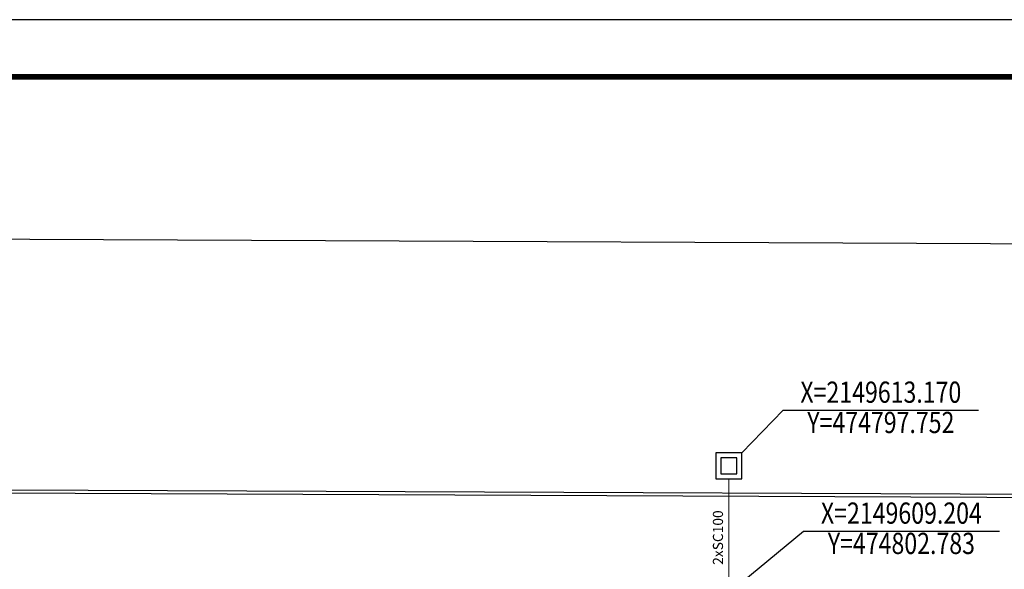
# Model space of a CAD drawing. Units: millimetres. Extents: x 181616 to 1071531, y 1863752 to 2241512.
# Drawn here: x 306097 to 354862, y 2156112 to 2183313 of the extents above; entities that cross this region are included whole.
import ezdxf
from ezdxf.enums import TextEntityAlignment as Align

# ---------------------------------------------------------------- set-up
doc = ezdxf.new("R2010")
doc.units = ezdxf.units.MM
doc.header["$LTSCALE"] = 10
doc.layers.get('0').update_dxf_attribs({"linetype": 'CONTINUOUS'})
doc.layers.add('00 围墙', color=4, linetype='CONTINUOUS', lineweight=25)
doc.layers.add('00 道路边线', color=2, linetype='CONTINUOUS', lineweight=30)
for name, color, linetype in [('GPSCOMMON', 7, 'CONTINUOUS'), ('TEL_TAB', 7, 'CONTINUOUS'), ('TEL_TEXT', 7, 'CONTINUOUS'), ('WIRE-通讯', 70, 'CONTINUOUS'), ('YQ_COOR', 3, 'CONTINUOUS'), ('图框', 7, 'CONTINUOUS')]:
    doc.layers.add(name, color=color, linetype=linetype)
doc.styles.add('CADReader_TextStyle', font='tssdeng.shx', dxfattribs={"height": 0.2, "bigfont": 'gbcbig.shx'})
doc.styles.add('YQ_COOR', font='SUPEROS.SHX', dxfattribs={"width": 0.8, "bigfont": 'HZDX.SHX'})
doc.linetypes.add('FENCELINE2', pattern='A,6.35,-2.54,[132,ltypeshp.shx,S=2.54,R=0,X=-2.54,Y=0],-2.54,25.4', length=36.83)

# ---------------------------------------------------------------- blocks, each defined once
blk = doc.blocks.new('A$Cb27be8a5')
at = {"layer": '00 围墙', "linetype": 'FENCELINE2', "ltscale": 10, "flags": 128}
blk.add_lwpolyline([(16.215, 55.58), (11.018, 61.794), (12.48, 66.767), (89.547, 164.516), (147.619, 118.731), (104.065, 63.489), (46.844, 10.584), (19.734, 42.654), (19.89, 48.094), (22.12, 50.92)], dxfattribs=at)
at = {"layer": '00 道路边线', "color": 252, "true_color": 0x939598, "flags": 128}
for points in [[(34.722, 74.938), (93.062, 148.948)], [(34.84, 74.845), (93.087, 148.737)], [(34.84, 74.845), (93.087, 148.737)]]:
    blk.add_lwpolyline(points, dxfattribs=at)
blk = doc.blocks.new('图框333')
at = {"layer": '图框'}
blk.add_lwpolyline([(1266086, -483027), (1350186, -483027), (1350186, -423563), (1266086, -423563)], close=True, dxfattribs=at)
at = {"layer": '图框', "const_width": 142}
blk.add_lwpolyline([(1269625, -481611), (1348770, -481611), (1348770, -424978), (1269625, -424978)], close=True, dxfattribs=at)

msp = doc.modelspace()

# ---------------------------------------------------------------- linework, layer by layer
for points in [[(340581, 2160595), (341861, 2160595), (341861, 2161875), (340581, 2161875)], [(340821, 2160835), (341621, 2160835), (341621, 2161635), (340821, 2161635)]]:
    msp.add_lwpolyline(points, close=True)
at = {"layer": 'WIRE-通讯', "color": 6, "linetype": 'Continuous', "const_width": 50}
msp.add_lwpolyline([(341221, 2155468), (341221, 2160595)], dxfattribs=at)
at = {"layer": 'YQ_COOR'}
for points in [[(341861, 2161875), (343910, 2163992), (353583, 2163992)], [(341861, 2155468), (344912, 2158007), (354618, 2158007)]]:
    msp.add_lwpolyline(points, dxfattribs=at)

# ---------------------------------------------------------------- block references
at = {"layer": 'GPSCOMMON', "xscale": 1.997825717669912, "yscale": 1.997825717669912, "zscale": 1.997825717669912}
msp.add_blockref('图框333', (-2292284, 3029517), dxfattribs=at)
at = {"layer": 'TEL_TAB', "xscale": 1000, "yscale": 1000, "zscale": 1000, "rotation": 307.9999999999999}
msp.add_blockref('A$Cb27be8a5', (213337, 2141323), dxfattribs=at)
msp.add_blockref('A$Cb27be8a5', (213337, 2141323), dxfattribs=at)

# ---------------------------------------------------------------- texts
at = {"layer": 'TEL_TEXT', "style": 'CADReader_TextStyle'}
msp.add_text('2xSC100', height=500, rotation=90, dxfattribs=at).set_placement((341086, 2156334), align=Align.BOTTOM_LEFT)
at = {"layer": 'YQ_COOR', "color": 7, "style": 'YQ_COOR', "width": 0.8}
for s, p in [('X=2149613.170', (348747, 2164742)), ('Y=474797.752', (348747, 2163242)), ('X=2149609.204', (349765, 2158757)), ('Y=474802.783', (349765, 2157257))]:
    msp.add_text(s, height=1050, dxfattribs=at).set_placement(p, align=Align.MIDDLE)

doc.saveas('drawing.dxf')
